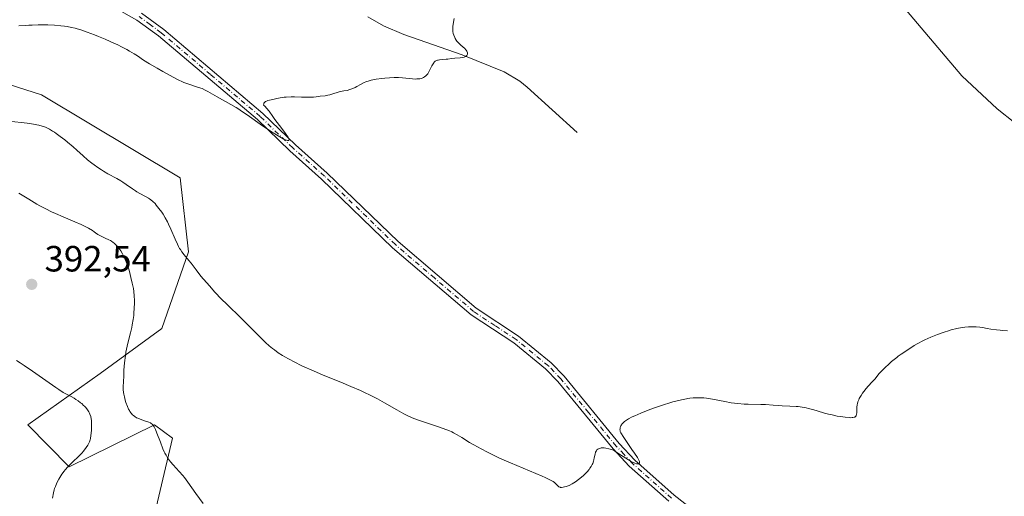
# Model space of a CAD drawing. Units: metres. Extents: x 622261 to 625747, y 4662409 to 4664783.
# Drawn here: x 624105 to 624375, y 4664215 to 4664346 of the extents above; entities that cross this region are included whole.
import ezdxf

# ---------------------------------------------------------------- set-up
doc = ezdxf.new("R2010")
doc.units = ezdxf.units.M
doc.header["$MEASUREMENT"] = 0
doc.linetypes.add('DGN Style 4', pattern=[2.638475, 1.318413, -0.659207, 0.001648, -0.659207])
for name, color, linetype, lineweight in [('Arbolado forestal CxS', 92, 'Continuous', 0), ('Corriente natural lineal', 142, 'Continuous', 13), ('Cultivos herbáceos CxS', 92, 'Continuous', 0), ('Curva de nivel normal', 30, 'Continuous', 0), ('Pista no pavimentada Cxs', 111, 'Continuous', 0), ('Pista no pavimentada eje', 91, 'DGN Style 4', 0), ('Punto de cota en terreno', 7, 'Continuous', 0), ('Rótulo de punto de cota en terreno', 7, 'Continuous', 0)]:
    doc.layers.add(name, color=color, linetype=linetype, lineweight=lineweight)
doc.styles.add('Style-Arial', font='txt')

# ---------------------------------------------------------------- blocks, each defined once
blk = doc.blocks.new('*U9')
at = {"layer": 'Cultivos herbáceos CxS', "color": 92, "linetype": 'Continuous', "lineweight": 0}
blk.add_polyline3d([(624392.7705, 4664020.6351, 393.8604), (624359.3269, 4664067.7279, 392.7899), (624325.8821, 4664093.7531, 394.3592), (624304.8249, 4664149.5215, 392.8387), (624299.8703, 4664164.3935, 391.0315), (624276.3365, 4664195.3755, 388.0311), (624256.5171, 4664212.7261, 385.2556), (624232.9823, 4664212.7259, 386.0394), (624210.9555, 4664203.1191, 388.2129), (624184.6737, 4664191.6565, 390.8951), (624176.2979, 4664188.0135, 391.7084), (624156.1835, 4664179.2641, 392.6226), (624142.8139, 4664186.8763, 392.338), (624139.9949, 4664203.9699, 392.6331), (624146.4333, 4664231.0917, 389.355), (624141.4781, 4664234.8095, 389.7658), (624118.0815, 4664223.2689, 389.884), (624106.7951, 4664234.8093, 388.3377), (624126.5609, 4664248.8137, 390.9316), (624143.5123, 4664261.1729, 388.3462), (624150.7923, 4664282.2515, 384.7898), (624148.5577, 4664302.5293, 382.1855), (624110.5117, 4664325.2783, 382.6008), (624083.2607, 4664333.9527, 380.6087)], dxfattribs=at)
blk = doc.blocks.new('5PATER')
at = {"layer": 'Punto de cota en terreno', "linetype": 'Continuous', "lineweight": 0}
h = blk.add_hatch(color=51, dxfattribs=at)
edge = h.paths.add_edge_path()
edge.add_ellipse((0, 0), major_axis=(-0.11, -0.111), ratio=0.999422, start_angle=0, end_angle=360)

msp = doc.modelspace()

# ---------------------------------------------------------------- linework, layer by layer
at = {"layer": 'Arbolado forestal CxS', "color": 92, "linetype": 'Continuous', "lineweight": 0}
for points in [[(624083.2607, 4664333.9527, 380.6087), (624110.5117, 4664325.2783, 382.6008), (624148.5577, 4664302.5293, 382.1855), (624150.7923, 4664282.2515, 384.7898), (624143.5123, 4664261.1729, 388.3462), (624126.5609, 4664248.8137, 390.9316), (624106.7951, 4664234.8093, 388.3377), (624118.0815, 4664223.2689, 389.884), (624141.4781, 4664234.8095, 389.7658), (624146.4333, 4664231.0917, 389.355), (624139.9949, 4664203.9699, 392.6331)], [(624176.2979, 4664188.0135, 391.7084), (624156.1835, 4664179.2641, 392.6226), (624142.8139, 4664186.8763, 392.338), (624139.9949, 4664203.9699, 392.6331), (624146.4333, 4664231.0917, 389.355), (624141.4781, 4664234.8095, 389.7658), (624118.0815, 4664223.2689, 389.884), (624106.7951, 4664234.8093, 388.3377), (624126.5609, 4664248.8137, 390.9316), (624143.5123, 4664261.1729, 388.3462), (624150.7923, 4664282.2515, 384.7898), (624148.5577, 4664302.5293, 382.1855), (624110.5117, 4664325.2783, 382.6008), (624083.2607, 4664333.9527, 380.6087)]]:
    msp.add_polyline3d(points, dxfattribs=at)
at = {"layer": 'Corriente natural lineal', "color": 142, "linetype": 'Continuous', "lineweight": 13}
for points in [[(624382.3801, 4664313.7601, 382.0407), (624372.7001, 4664321.4101, 381.7609), (624362.9901, 4664330.4501, 381.4336), (624345.2001, 4664351.4801, 380.7724)], [(624257.4301, 4664314.9901, 381.5787), (624243.7101, 4664327.4201, 380.8034), (624241.7501, 4664328.9801, 380.7195), (624237.4601, 4664331.5801, 380.5153), (624225.8701, 4664336.2401, 380.0665), (624209.9001, 4664341.8201, 379.3893), (624204.3101, 4664344.2001, 379.0744), (624199.9801, 4664346.6901, 378.8623)]]:
    msp.add_polyline3d(points, dxfattribs=at)
at = {"layer": 'Cultivos herbáceos CxS', "color": 92, "linetype": 'Continuous', "lineweight": 0}
msp.add_polyline3d([(624176.2979, 4664188.0135, 391.7084), (624156.1835, 4664179.2641, 392.6226), (624142.8139, 4664186.8763, 392.338), (624139.9949, 4664203.9699, 392.6331), (624146.4333, 4664231.0917, 389.355), (624141.4781, 4664234.8095, 389.7658), (624118.0815, 4664223.2689, 389.884), (624106.7951, 4664234.8093, 388.3377), (624126.5609, 4664248.8137, 390.9316), (624143.5123, 4664261.1729, 388.3462), (624150.7923, 4664282.2515, 384.7898), (624148.5577, 4664302.5293, 382.1855), (624110.5117, 4664325.2783, 382.6008), (624083.2607, 4664333.9527, 380.6087)], dxfattribs=at)
at = {"layer": 'Curva de nivel normal', "color": 30, "linetype": 'Continuous', "lineweight": 0, "flags": 128}
for points, elevation in [([(624104.27, 4664344.1701), (624106.14, 4664344.3201), (624107.04, 4664344.3801), (624107.93, 4664344.4301), (624109.62, 4664344.4801), (624111.21, 4664344.4901), (624112.2, 4664344.4701), (624114.03, 4664344.3901), (624115.82, 4664344.2401), (624116.86, 4664344.1001), (624117.51, 4664344.0101), (624118.69, 4664343.7901), (624119.77, 4664343.5501), (624120.33, 4664343.4001), (624121.26, 4664343.1201), (624123.01, 4664342.5101), (624125.05, 4664341.7201), (624126.18, 4664341.2601), (624127.94, 4664340.5301), (624130.49, 4664339.4001), (624131.26, 4664339.0401), (624132.67, 4664338.3401), (624133.91, 4664337.6901), (624134.65, 4664337.2701), (624135.95, 4664336.5001), (624136.8, 4664335.9501), (624138.5, 4664334.8301), (624140.11, 4664333.8201), (624142.21, 4664332.5701), (624143.75, 4664331.7001), (624146.61, 4664330.1201), (624148.19, 4664329.3101), (624149.04, 4664328.9201), (624149.58, 4664328.6901), (624150.67, 4664328.2901), (624153.59, 4664327.3201), (624154.55, 4664326.9701), (624155.41, 4664326.6001), (624156.17, 4664326.2001), (624158.66, 4664324.7401), (624162.45, 4664322.6501), (624163.92, 4664321.7901), (624164.66, 4664321.3201), (624165.41, 4664320.8401), (624166.91, 4664319.8201), (624171.14, 4664316.8101), (624172.98, 4664315.5501), (624174.07, 4664314.8401), (624175.9, 4664313.7201), (624176.82, 4664313.2001), (624177.2, 4664313.0101), (624177.67, 4664312.8101), (624178.02, 4664312.7201), (624178.15, 4664312.7101), (624178.28, 4664312.7401), (624178.37, 4664312.8401), (624178.4, 4664312.9901), (624178.35, 4664313.2001), (624178.31, 4664313.3301), (624178.05, 4664313.8301), (624177.84, 4664314.1501), (624177.3, 4664314.9101), (624175.8, 4664316.8501), (624174.52, 4664318.5301), (624173.97, 4664319.3001), (624172.92, 4664320.7601), (624172.23, 4664321.6501), (624171.84, 4664322.1001), (624171.66, 4664322.2601), (624171.43, 4664322.4301), (624171.48, 4664322.7801), (624171.54, 4664322.9801), (624171.6, 4664323.0901), (624171.74, 4664323.2801), (624171.88, 4664323.3901), (624171.98, 4664323.4601), (624172.2, 4664323.5701), (624172.59, 4664323.6901), (624173.49, 4664323.8801), (624173.98, 4664324.0001), (624175.05, 4664324.2701), (624175.97, 4664324.4601), (624177.04, 4664324.6201), (624177.64, 4664324.6701), (624178.96, 4664324.7101), (624179.9, 4664324.7001), (624181.8, 4664324.6501), (624183.69, 4664324.6101), (624184.22, 4664324.6201), (624185.1, 4664324.6601), (624185.81, 4664324.7301), (624186.91, 4664324.8801), (624188.34, 4664325.0301), (624189.06, 4664325.1601), (624189.58, 4664325.3101), (624190.68, 4664325.6801), (624191.58, 4664325.9501), (624192.2, 4664326.1001), (624193.46, 4664326.3401), (624194.34, 4664326.5101), (624195.13, 4664326.7201), (624195.62, 4664326.8901), (624195.93, 4664327.0101), (624196.55, 4664327.3101), (624197.03, 4664327.5701), (624198.03, 4664328.1401), (624198.86, 4664328.5701), (624199.69, 4664328.9201), (624200.15, 4664329.0701), (624200.93, 4664329.3001), (624201.83, 4664329.4901), (624202.33, 4664329.5801), (624203.84, 4664329.8001), (624204.67, 4664329.8801), (624205.94, 4664329.9701), (624207.21, 4664330.0201), (624207.82, 4664330.0201), (624208.42, 4664330.0001), (624209.53, 4664329.9401), (624212.25, 4664329.6601), (624213.13, 4664329.6101), (624213.51, 4664329.6201), (624214.03, 4664329.6601), (624214.26, 4664329.6901), (624214.71, 4664329.8001), (624215.09, 4664329.9401), (624215.28, 4664330.0301), (624215.55, 4664330.1801), (624215.93, 4664330.4601), (624216.28, 4664330.8101), (624216.45, 4664331.0201), (624216.6, 4664331.2501), (624216.89, 4664331.7401), (624217.61, 4664333.2301), (624217.92, 4664333.7801), (624218.12, 4664334.0601), (624218.25, 4664334.2201), (624218.53, 4664334.4701), (624218.87, 4664334.6701), (624219.12, 4664334.7701), (624219.31, 4664334.8301), (624219.72, 4664334.9001), (624221.52, 4664335.0201), (624221.99, 4664335.0801), (624223.01, 4664335.2301), (624223.93, 4664335.3401), (624225.36, 4664335.4601), (624226.04, 4664335.5501), (624226.45, 4664335.6501), (624226.63, 4664335.7101), (624226.87, 4664335.8201), (624227.06, 4664335.9401), (624227.16, 4664336.0401), (624227.31, 4664336.2701), (624227.35, 4664336.3901), (624227.38, 4664336.6501), (624227.35, 4664336.8301), (624227.27, 4664337.0901), (624227.2, 4664337.2201), (624227.01, 4664337.5101), (624226.89, 4664337.6501), (624226.6, 4664337.9501), (624225.52, 4664338.8801), (624224.96, 4664339.4201), (624224.7, 4664339.7101), (624224.45, 4664340.0201), (624224.3, 4664340.2301), (624224.02, 4664340.6901), (624223.86, 4664341.0001), (624223.6, 4664341.6401), (624223.46, 4664342.1301), (624223.37, 4664342.6201), (624223.34, 4664342.8601), (624223.33, 4664343.1001), (624223.34, 4664343.5801), (624223.38, 4664344.0501), (624223.63, 4664345.7901), (624223.67, 4664346.2001)], 380), ([(624375.53, 4664260.5701), (624374.16, 4664260.6501), (624373.48, 4664260.7101), (624372.46, 4664260.8201), (624370.96, 4664261.0301), (624369.95, 4664261.2001), (624368.61, 4664261.4301), (624367.93, 4664261.5301), (624366.91, 4664261.6401), (624366.4, 4664261.6701), (624365.88, 4664261.6801), (624364.83, 4664261.6501), (624363.76, 4664261.5501), (624363.04, 4664261.4501), (624361.58, 4664261.1801), (624360.08, 4664260.8101), (624359.31, 4664260.5901), (624358.14, 4664260.2201), (624356.32, 4664259.5701), (624354.45, 4664258.8101), (624352.84, 4664258.0801), (624352.1, 4664257.7201), (624351.1, 4664257.2001), (624350.67, 4664256.9601), (624349.91, 4664256.5001), (624348.14, 4664255.3101), (624346.29, 4664254.1201), (624345.53, 4664253.5801), (624345.11, 4664253.2601), (624343.71, 4664252.1001), (624343.06, 4664251.5401), (624341.84, 4664250.4101), (624341.07, 4664249.6501), (624340.75, 4664249.3101), (624340.24, 4664248.7401), (624339.48, 4664247.7701), (624339.1, 4664247.3001), (624338.38, 4664246.5301), (624337.28, 4664245.3601), (624336.73, 4664244.7501), (624336.05, 4664243.9101), (624335.73, 4664243.4901), (624335.31, 4664242.8601), (624334.96, 4664242.2501), (624334.81, 4664241.9601), (624334.68, 4664241.6701), (624334.47, 4664241.1101), (624334.33, 4664240.5801), (624334.26, 4664240.2501), (624334.18, 4664239.5901), (624334.16, 4664238.8901), (624334.14, 4664238.0501), (624334.1, 4664237.6701), (624334.02, 4664237.3701), (624333.96, 4664237.2401), (624333.82, 4664237.0601), (624333.6, 4664236.9101), (624333.46, 4664236.8601), (624333.11, 4664236.7701), (624332.89, 4664236.7401), (624332.5, 4664236.7301), (624332.03, 4664236.7401), (624330.92, 4664236.8401), (624329.64, 4664237.0201), (624328.76, 4664237.1801), (624327.03, 4664237.5601), (624326.43, 4664237.7101), (624325.32, 4664238.0101), (624323.32, 4664238.6301), (624322.33, 4664238.9201), (624320.95, 4664239.2601), (624320.24, 4664239.4101), (624319.14, 4664239.6101), (624318.04, 4664239.7601), (624317.48, 4664239.8201), (624315.82, 4664239.9301), (624313.67, 4664240.0001), (624312.66, 4664240.0501), (624311.19, 4664240.1601), (624309.1, 4664240.3201), (624307.87, 4664240.3701), (624304.34, 4664240.4201), (624303.22, 4664240.4601), (624301.48, 4664240.5801), (624300.59, 4664240.6801), (624299.71, 4664240.8101), (624297.95, 4664241.1401), (624294.54, 4664241.8301), (624293.45, 4664242.0101), (624292.92, 4664242.0801), (624292.15, 4664242.1501), (624291.64, 4664242.1801), (624290.66, 4664242.2001), (624290.18, 4664242.1901), (624289.25, 4664242.1301), (624288.35, 4664242.0401), (624287.77, 4664241.9601), (624286.64, 4664241.7601), (624286.03, 4664241.6401), (624284.84, 4664241.3601), (624283.65, 4664241.0401), (624282.85, 4664240.8101), (624281.15, 4664240.2701), (624278.36, 4664239.3201), (624276.93, 4664238.8001), (624274.87, 4664238.0001), (624273.23, 4664237.2801), (624272.5, 4664236.9301), (624271.54, 4664236.4001), (624270.74, 4664235.8901), (624270.41, 4664235.6401), (624270.13, 4664235.4001), (624269.97, 4664235.2401), (624269.71, 4664234.9301), (624269.6, 4664234.7801), (624269.43, 4664234.4801), (624269.31, 4664234.2001), (624269.26, 4664234.0201), (624269.2, 4664233.6901), (624269.19, 4664233.3801), (624269.21, 4664233.2301), (624269.27, 4664232.9801), (624269.46, 4664232.5401), (624269.61, 4664232.2701), (624270.02, 4664231.6001), (624270.94, 4664230.2101), (624272.45, 4664228.0401), (624273.17, 4664226.9901), (624273.96, 4664225.7901), (624274.25, 4664225.2901), (624274.45, 4664224.8701), (624274.51, 4664224.6901), (624274.55, 4664224.4801), (624274.53, 4664224.2701), (624274.47, 4664224.1801), (624274.3, 4664224.0801), (624274.05, 4664224.0601), (624273.74, 4664224.1101), (624273.31, 4664224.2501), (624273.06, 4664224.3501), (624272.46, 4664224.6301), (624272.11, 4664224.8201), (624271.52, 4664225.1501), (624270.06, 4664226.0501), (624269.19, 4664226.6301), (624267.69, 4664227.6601), (624267.13, 4664227.8701), (624266.14, 4664228.1901), (624265.3, 4664228.3801), (624264.81, 4664228.4401), (624264.52, 4664228.4601), (624264.01, 4664228.4301), (624263.84, 4664228.4101), (624263.54, 4664228.3201), (624263.28, 4664228.2001), (624263.13, 4664228.1101), (624262.88, 4664227.8801), (624262.73, 4664227.6801), (624262.64, 4664227.5401), (624262.5, 4664227.2301), (624262.35, 4664226.7301), (624262.15, 4664225.6901), (624262.03, 4664225.1501), (624261.93, 4664224.8201), (624261.71, 4664224.2001), (624261.58, 4664223.9101), (624261.29, 4664223.3601), (624260.95, 4664222.8501), (624260.71, 4664222.5301), (624260.16, 4664221.8801), (624259.53, 4664221.2301), (624259.19, 4664220.9001), (624258.66, 4664220.4201), (624257.82, 4664219.7401), (624256.95, 4664219.1201), (624256.51, 4664218.8401), (624256.07, 4664218.5901), (624255.21, 4664218.1701), (624254.42, 4664217.8601), (624253.93, 4664217.7201), (624253.64, 4664217.6601), (624253.13, 4664217.6101), (624252.9, 4664217.6201), (624252.76, 4664217.6501), (624252.52, 4664217.7401), (624252.42, 4664217.7901), (624252.23, 4664217.9301), (624251.72, 4664218.4901), (624251.42, 4664218.7801), (624251.22, 4664218.9301), (624250.84, 4664219.1901), (624249.98, 4664219.6701), (624248.67, 4664220.3001), (624247.8, 4664220.6901), (624244.39, 4664222.1401), (624239.13, 4664224.3401), (624236.77, 4664225.3501), (624235.77, 4664225.8001), (624234.12, 4664226.5901), (624232.86, 4664227.2401), (624231.11, 4664228.2001), (624229.1, 4664229.2701), (624227.92, 4664229.9701), (624225.8, 4664231.3001), (624224.5, 4664232.0601), (624223.54, 4664232.5701), (624223.03, 4664232.8201), (624222.24, 4664233.1801), (624221.41, 4664233.5201), (624219.67, 4664234.1501), (624216.12, 4664235.2901), (624214.46, 4664235.8401), (624213.68, 4664236.1201), (624212.23, 4664236.7101), (624210.84, 4664237.3501), (624209.91, 4664237.8101), (624207.98, 4664238.8601), (624204.61, 4664240.7901), (624202.64, 4664241.8701), (624200.45, 4664242.9901), (624199.26, 4664243.5701), (624198.01, 4664244.1501), (624195.37, 4664245.3001), (624192.66, 4664246.4301), (624189.18, 4664247.8601), (624187.59, 4664248.5101), (624184.5, 4664249.8201), (624182.78, 4664250.5901), (624181.76, 4664251.0701), (624179.98, 4664251.9401), (624178.26, 4664252.8601), (624177.25, 4664253.4401), (624176.63, 4664253.8201), (624175.47, 4664254.5601), (624174.39, 4664255.3301), (624173.85, 4664255.7501), (624172.97, 4664256.4801), (624171.99, 4664257.3701), (624171.44, 4664257.9001), (624169.54, 4664259.7701), (624166.74, 4664262.5901), (624165.39, 4664263.9401), (624161.21, 4664267.9401), (624159.98, 4664269.1701), (624157.99, 4664271.2701), (624156.65, 4664272.7601), (624154.98, 4664274.6801), (624154.25, 4664275.5601), (624152.89, 4664277.2701), (624151.53, 4664279.0801), (624150.92, 4664279.8601), (624149.67, 4664281.3701), (624149.03, 4664282.2101), (624148.61, 4664282.8301), (624148.4, 4664283.1701), (624148.09, 4664283.7201), (624147.78, 4664284.3301), (624147.17, 4664285.6501), (624145.97, 4664288.4701), (624145.37, 4664289.8001), (624145.07, 4664290.4201), (624144.46, 4664291.5301), (624143.86, 4664292.5101), (624143.47, 4664293.0901), (624142.72, 4664294.1301), (624142, 4664295.0301), (624141.65, 4664295.4401), (624141.09, 4664296.0001), (624140.49, 4664296.5001), (624140.16, 4664296.7401), (624139.82, 4664296.9601), (624139.07, 4664297.3901), (624137.46, 4664298.2401), (624136.64, 4664298.7101), (624136.25, 4664298.9601), (624135.45, 4664299.5001), (624133.77, 4664300.7001), (624132.8, 4664301.3401), (624132.27, 4664301.6601), (624131.13, 4664302.3201), (624128.73, 4664303.6501), (624127.55, 4664304.3401), (624126.99, 4664304.6801), (624125.93, 4664305.3701), (624124.93, 4664306.0701), (624124.31, 4664306.5401), (624123.14, 4664307.4901), (624121.91, 4664308.5701), (624120.2, 4664310.1201), (624119.21, 4664311.0001), (624117.68, 4664312.2701), (624116.88, 4664312.9101), (624115.67, 4664313.8501), (624114.54, 4664314.6801), (624114.03, 4664315.0401), (624113.56, 4664315.3501), (624112.73, 4664315.8401), (624112.01, 4664316.2001), (624111.57, 4664316.3801), (624110.71, 4664316.6701), (624109.77, 4664316.9201), (624109.23, 4664317.0501), (624108.31, 4664317.2201), (624106.54, 4664317.4901), (624101.51, 4664318.0901)], 385), ([(624154.86, 4664213.1801), (624152.83, 4664215.9701), (624150.67, 4664219.0101), (624149.7, 4664220.2801), (624149.23, 4664220.8701), (624148.3, 4664221.9701), (624146.63, 4664223.8401), (624145.93, 4664224.6301), (624145.36, 4664225.3601), (624145.11, 4664225.7101), (624144.66, 4664226.4401), (624144.38, 4664226.9701), (624144.2, 4664227.3601), (624143.82, 4664228.2301), (624143.12, 4664230.0201), (624142.18, 4664232.4901), (624141.76, 4664233.5101), (624141.39, 4664234.2601), (624141.23, 4664234.5401), (624141.11, 4664234.7001), (624140.88, 4664234.9701), (624140.62, 4664235.1701), (624140.43, 4664235.2901), (624139.98, 4664235.4901), (624139.01, 4664235.8201), (624137.55, 4664236.3001), (624136.89, 4664236.5601), (624136.6, 4664236.7101), (624136.11, 4664237.0101), (624135.71, 4664237.3301), (624135.48, 4664237.5501), (624135.1, 4664238.0001), (624134.77, 4664238.4601), (624134.62, 4664238.7001), (624134.41, 4664239.0901), (624134.1, 4664239.7801), (624133.68, 4664240.9001), (624133.48, 4664241.5101), (624133.23, 4664242.4201), (624133.06, 4664243.2201), (624133.01, 4664243.6701), (624132.95, 4664244.5001), (624132.94, 4664245.5801), (624132.96, 4664246.2601), (624133.05, 4664248.4901), (624133.13, 4664249.7701), (624133.29, 4664251.7801), (624133.52, 4664253.7601), (624133.66, 4664254.6901), (624133.82, 4664255.5601), (624134.17, 4664257.1701), (624134.92, 4664260.0301), (624135.26, 4664261.4501), (624135.41, 4664262.1901), (624135.66, 4664263.7001), (624135.8, 4664264.7301), (624135.87, 4664265.4101), (624135.97, 4664266.7501), (624136.02, 4664268.1801), (624136.01, 4664268.8601), (624135.95, 4664270.1401), (624135.82, 4664271.3401), (624135.7, 4664272.1201), (624135.41, 4664273.6601), (624135.05, 4664275.2201), (624134.85, 4664276.0001), (624134.53, 4664277.1501), (624134.17, 4664278.2701), (624133.99, 4664278.8001), (624133.46, 4664280.1501), (624133.18, 4664280.7701), (624132.73, 4664281.6601), (624132.25, 4664282.4701), (624131.99, 4664282.8501), (624131.51, 4664283.4801), (624131.26, 4664283.7801), (624130.85, 4664284.2001), (624130.41, 4664284.5901), (624130.17, 4664284.7801), (624129.67, 4664285.1301), (624129.4, 4664285.3001), (624128.96, 4664285.5401), (624128.01, 4664285.9901), (624126.65, 4664286.6101), (624125.96, 4664286.9801), (624125.29, 4664287.4201), (624124.97, 4664287.6701), (624124.51, 4664288.0801), (624123.4, 4664288.6901), (624122.7, 4664289.0601), (624121.41, 4664289.7001), (624119.65, 4664290.4901), (624116.47, 4664291.7901), (624114.34, 4664292.7201), (624113.26, 4664293.2201), (624111.65, 4664294.0201), (624110.05, 4664294.8601), (624109.26, 4664295.3001), (624106.99, 4664296.6401), (624104.29, 4664298.2801)], 390), ([(624103.67, 4664252.3901), (624104.65, 4664251.7701), (624105.72, 4664251.0701), (624108.01, 4664249.5001), (624112.59, 4664246.2801), (624114.48, 4664244.9701), (624115.25, 4664244.4501), (624116.46, 4664243.6801), (624117.33, 4664243.1701), (624118.6, 4664242.5101), (624119.45, 4664242.0401), (624119.89, 4664241.7601), (624120.57, 4664241.3201), (624121.22, 4664240.8301), (624121.54, 4664240.5801), (624122.07, 4664240.1001), (624122.32, 4664239.8501), (624122.67, 4664239.4801), (624123.13, 4664238.9001), (624123.51, 4664238.3001), (624123.67, 4664238.0001), (624123.81, 4664237.6901), (624124.01, 4664237.0701), (624124.14, 4664236.4301), (624124.2, 4664235.9901), (624124.25, 4664235.0601), (624124.24, 4664233.9501), (624124.2, 4664233.1901), (624124.06, 4664231.8001), (624123.94, 4664231.0101), (624123.85, 4664230.6401), (624123.66, 4664230.0901), (624123.38, 4664229.5201), (624123.2, 4664229.2101), (624122.75, 4664228.5401), (624121.99, 4664227.5501), (624121.55, 4664227.0401), (624120.84, 4664226.2601), (624120.47, 4664225.8801), (624119.29, 4664224.7601), (624118.24, 4664223.7601), (624117.74, 4664223.2601), (624117.02, 4664222.4701), (624116.69, 4664222.0601), (624116.09, 4664221.2101), (624115.56, 4664220.3701), (624115.25, 4664219.8301), (624114.73, 4664218.8301), (624114.31, 4664217.8901), (624114.11, 4664217.3101), (624113.99, 4664216.9301), (624113.78, 4664216.1101), (624113.49, 4664214.6601)], 390)]:
    msp.add_lwpolyline(points, dxfattribs=dict(at, elevation=elevation))
at = {"layer": 'Pista no pavimentada Cxs', "color": 111, "linetype": 'Continuous', "lineweight": 0}
for points in [[(624282.6101, 4664213.7901, 385.9092), (624271.7001, 4664223.4701, 385.2734), (624267.3201, 4664228.2001, 384.8402), (624252.1601, 4664246.6201, 383.7739), (624248.7801, 4664250.1301, 383.6616), (624240.0301, 4664257.2501, 383.1772), (624228.3801, 4664264.9601, 382.881), (624206.8201, 4664283.3501, 381.7596), (624187.3501, 4664302.1701, 380.7806), (624178.6701, 4664309.9001, 380.4641), (624169.7501, 4664318.5201, 380.074), (624142.6301, 4664341.4201, 379.3602), (624136.7001, 4664345.8001, 379.1856), (624128.8501, 4664350.1801, 379.085)], [(624282.6101, 4664213.7901, 385.9092), (624271.7001, 4664223.4701, 385.2734), (624267.3201, 4664228.2001, 384.8402), (624252.1601, 4664246.6201, 383.7739), (624248.7801, 4664250.1301, 383.6616), (624240.0301, 4664257.2501, 383.1772), (624228.3801, 4664264.9601, 382.881), (624206.8201, 4664283.3501, 381.7596), (624187.3501, 4664302.1701, 380.7806), (624178.6701, 4664309.9001, 380.4641), (624169.7501, 4664318.5201, 380.074), (624142.6301, 4664341.4201, 379.3602), (624136.7001, 4664345.8001, 379.1856), (624128.8501, 4664350.1801, 379.085)], [(624137.9201, 4664347.6901, 378.9516), (624144.0301, 4664343.1901, 379.1844), (624171.2601, 4664320.1901, 379.9952), (624180.2001, 4664311.5501, 380.3633), (624188.8801, 4664303.8201, 380.7637), (624208.3301, 4664285.0201, 381.7262), (624229.7301, 4664266.7601, 382.716), (624241.3601, 4664259.0701, 383.118), (624250.3101, 4664251.7901, 383.6664), (624253.8401, 4664248.1201, 383.8165), (624269.0101, 4664229.6801, 384.8305), (624273.2801, 4664225.0801, 385.1683), (624284.0501, 4664215.5201, 385.9115), (624295.7701, 4664206.3601, 386.7855), (624299.5901, 4664203.0101, 387.0324), (624317.6901, 4664181.9901, 388.2292), (624322.3301, 4664176.0601, 388.4078), (624329.1801, 4664166.2901, 388.6978), (624337.5701, 4664152.6401, 389.037), (624342.0801, 4664144.4301, 389.2214), (624347.7301, 4664132.3801, 389.3701), (624355.4101, 4664119.5401, 389.6154), (624370.7201, 4664092.3501, 390.4795), (624377.4901, 4664082.2401, 390.6684)], [(624137.9201, 4664347.6901, 378.9516), (624144.0301, 4664343.1901, 379.1844), (624171.2601, 4664320.1901, 379.9952), (624180.2001, 4664311.5501, 380.3633), (624188.8801, 4664303.8201, 380.7637), (624208.3301, 4664285.0201, 381.7262), (624229.7301, 4664266.7601, 382.716), (624241.3601, 4664259.0701, 383.118), (624250.3101, 4664251.7901, 383.6664), (624253.8401, 4664248.1201, 383.8165), (624269.0101, 4664229.6801, 384.8305), (624273.2801, 4664225.0801, 385.1683), (624284.0501, 4664215.5201, 385.9115), (624295.7701, 4664206.3601, 386.7855), (624299.5901, 4664203.0101, 387.0324), (624317.6901, 4664181.9901, 388.2292), (624322.3301, 4664176.0601, 388.4078), (624329.1801, 4664166.2901, 388.6978), (624337.5701, 4664152.6401, 389.037), (624342.0801, 4664144.4301, 389.2214), (624347.7301, 4664132.3801, 389.3701), (624355.4101, 4664119.5401, 389.6154), (624370.7201, 4664092.3501, 390.4795), (624377.4901, 4664082.2401, 390.6684)]]:
    msp.add_polyline3d(points, dxfattribs=at)
at = {"layer": 'Pista no pavimentada eje', "color": 91, "linetype": 'DGN Style 4', "lineweight": 0}
msp.add_polyline3d([(624283.3301, 4664214.6551, 385.8986), (624272.4901, 4664224.2751, 385.1698), (624270.3001, 4664226.6401, 385.0132), (624268.1651, 4664228.9401, 384.8188), (624260.5851, 4664238.1501, 384.3089), (624253.0001, 4664247.3701, 383.7438), (624249.5451, 4664250.9601, 383.6513), (624240.6951, 4664258.1601, 383.1311), (624234.8801, 4664262.0051, 382.9337), (624229.0551, 4664265.8601, 382.7875), (624218.2751, 4664275.0551, 382.2885), (624207.5751, 4664284.1851, 381.7061), (624188.1151, 4664302.9951, 380.7451), (624179.4351, 4664310.7251, 380.4001), (624170.5051, 4664319.3551, 380.0205), (624156.8901, 4664330.8551, 379.5748), (624143.3301, 4664342.3051, 379.2521), (624140.3651, 4664344.4951, 379.2036), (624137.3101, 4664346.7451, 379.0527)], dxfattribs=at)

# ---------------------------------------------------------------- block references
at = {"layer": 'Cultivos herbáceos CxS', "color": 92, "linetype": 'Continuous', "lineweight": 0}
msp.add_blockref('*U9', (0, 0), dxfattribs=at)
at = {"layer": 'Punto de cota en terreno', "color": 7, "linetype": 'Continuous', "lineweight": 0, "xscale": 10, "yscale": 10, "zscale": 10}
msp.add_blockref('5PATER', (624107.82, 4664273.3, 392.54), dxfattribs=at)

# ---------------------------------------------------------------- texts
at = {"layer": 'Rótulo de punto de cota en terreno', "color": 7, "linetype": 'Continuous', "lineweight": 0, "style": 'Style-Arial'}
msp.add_text('392,54', height=7, dxfattribs=at).set_placement((624111.3478, 4664276.8278))

doc.saveas('drawing.dxf')
